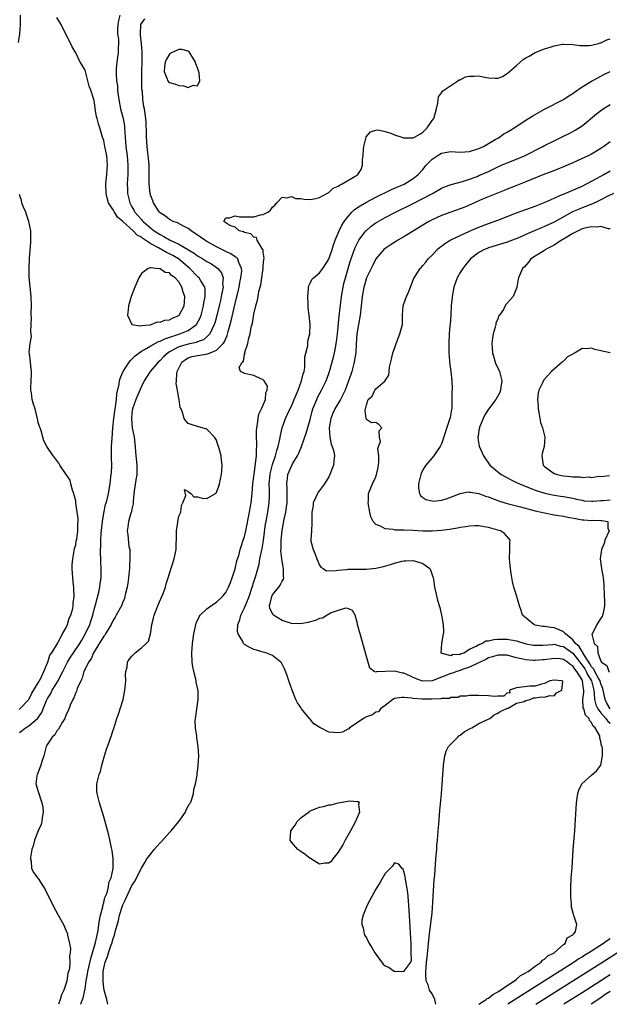
# Model space of a CAD drawing. Units: inches. Extents: x 2610000 to 2613000, y 1503000 to 1506000.
# Drawn here: x 2611805 to 2611931, y 1503000 to 1503210 of the extents above; entities that cross this region are included whole.
import ezdxf

# ---------------------------------------------------------------- set-up
doc = ezdxf.new("R2010")
doc.units = ezdxf.units.IN
doc.header["$MEASUREMENT"] = 0
doc.layers.add('LD26101503_2ft', color=247, linetype='Continuous')

msp = doc.modelspace()

# ---------------------------------------------------------------- linework, layer by layer
at = {"layer": 'LD26101503_2ft'}
for points, elevation in [([(2611804.84, 1503205.16), (2611805.07, 1503207), (2611805.22, 1503209), (2611805.22, 1503211)], 8304), ([(2611826.45, 1503211), (2611826.14, 1503209.86), (2611825.96, 1503209), (2611825.9, 1503207.9), (2611825.93, 1503207), (2611826.11, 1503205.89), (2611826.13, 1503205), (2611826.05, 1503204.05), (2611826.06, 1503203), (2611825.94, 1503202.06), (2611825.75, 1503201), (2611825.66, 1503199.66), (2611825.6, 1503199), (2611825.6, 1503198.4), (2611825.73, 1503197), (2611825.91, 1503195.91), (2611825.94, 1503195), (2611826.03, 1503193.97), (2611826.18, 1503193), (2611826.59, 1503191), (2611827.12, 1503189), (2611827.38, 1503187.38), (2611827.42, 1503187), (2611827.53, 1503185), (2611827.7, 1503183), (2611827.96, 1503181), (2611828.13, 1503179), (2611828.13, 1503177.87), (2611828.1, 1503177), (2611828.04, 1503176.04), (2611828.01, 1503175), (2611828.05, 1503173.95), (2611828.07, 1503173), (2611828.53, 1503171), (2611829, 1503170.12), (2611829.42, 1503169.42), (2611829.63, 1503169), (2611830.28, 1503168.28), (2611831, 1503167.4), (2611831.2, 1503167.2), (2611831.36, 1503167), (2611833, 1503165.57), (2611833.74, 1503165), (2611835, 1503164.19), (2611835.81, 1503163.81), (2611837, 1503163.07), (2611839, 1503162.14), (2611842.27, 1503160.27), (2611843, 1503159.68), (2611844.12, 1503159), (2611845, 1503158.44), (2611845.93, 1503157.93), (2611847, 1503157.21), (2611847.28, 1503157), (2611848.07, 1503156.07), (2611848.43, 1503155), (2611848.33, 1503153.67), (2611848.42, 1503153), (2611848.33, 1503152.33), (2611848.05, 1503151), (2611847.85, 1503150.15), (2611847.6, 1503149), (2611847.09, 1503146.91), (2611846.67, 1503145.33), (2611846.55, 1503145), (2611846.07, 1503144.07), (2611845.61, 1503143), (2611845, 1503142.36), (2611844.26, 1503141.74), (2611843, 1503141.3), (2611842.79, 1503141.21), (2611841, 1503140.83), (2611840.74, 1503140.74), (2611839, 1503140.23), (2611837.3, 1503139.3), (2611837, 1503139.16), (2611836.74, 1503139), (2611835.82, 1503138.18), (2611835, 1503137.35), (2611834.58, 1503137), (2611832.91, 1503135), (2611831.63, 1503133), (2611831, 1503131.82), (2611830.65, 1503131), (2611829.85, 1503129), (2611829.14, 1503127), (2611829, 1503126.14), (2611828.87, 1503125), (2611828.87, 1503124.87), (2611829.04, 1503123), (2611829.46, 1503121), (2611829.61, 1503119.61), (2611829.7, 1503119), (2611829.77, 1503117.77), (2611830.05, 1503115), (2611830.06, 1503113), (2611829.86, 1503111.86), (2611829.4, 1503109), (2611829.23, 1503107.23), (2611829.24, 1503106.76), (2611829, 1503105.65), (2611828.91, 1503105.09), (2611828.76, 1503104.76), (2611828.24, 1503103), (2611828.14, 1503101.86), (2611827.95, 1503101), (2611828.13, 1503100.13), (2611828.36, 1503097.64), (2611828.52, 1503097), (2611828.58, 1503096.58), (2611828.56, 1503095), (2611828.45, 1503093.55), (2611828.45, 1503093), (2611828.4, 1503092.4), (2611828.27, 1503091), (2611828.13, 1503089.87), (2611828, 1503089), (2611827.64, 1503087.64), (2611827.51, 1503087), (2611827.4, 1503086.6), (2611827, 1503085.64), (2611826.83, 1503085.17), (2611825.66, 1503083), (2611825.39, 1503082.61), (2611825, 1503081.94), (2611824.59, 1503081), (2611823.38, 1503079), (2611823.22, 1503078.78), (2611823, 1503078.52), (2611820.83, 1503075), (2611820.31, 1503073.69), (2611819.75, 1503073), (2611819, 1503071.5), (2611818.76, 1503071), (2611818.4, 1503069.6), (2611818.07, 1503069), (2611817.34, 1503067.34), (2611817.17, 1503066.83), (2611817, 1503066.49), (2611816.63, 1503065.37), (2611816.38, 1503065), (2611815.85, 1503063.85), (2611815.41, 1503062.59), (2611815, 1503061.82), (2611814.67, 1503061), (2611814.09, 1503060.09), (2611813.33, 1503058.67), (2611813, 1503058.31), (2611812.54, 1503057.46), (2611811.99, 1503057), (2611811, 1503055.47), (2611810.74, 1503055), (2611810.19, 1503053), (2611809.79, 1503051.79), (2611809.58, 1503051), (2611809, 1503049.51), (2611808.85, 1503049.15), (2611808.76, 1503049), (2611808.75, 1503048.75), (2611808.52, 1503047), (2611809, 1503045.41), (2611809.11, 1503045), (2611809.59, 1503043.59), (2611809.77, 1503043), (2611809.96, 1503042.04), (2611810.07, 1503041), (2611809.83, 1503039.83), (2611809.79, 1503039), (2611809.61, 1503038.39), (2611808.99, 1503036.99), (2611808.19, 1503035), (2611807.97, 1503034.03), (2611807.62, 1503033), (2611807.34, 1503031.34), (2611807.34, 1503031), (2611807.49, 1503030.51), (2611807.58, 1503029), (2611808.05, 1503028.05), (2611808.86, 1503027), (2611809, 1503026.84), (2611810.5, 1503024.5), (2611812.2, 1503021), (2611813.18, 1503019.18), (2611814.39, 1503017), (2611815, 1503015.66), (2611815.18, 1503015.18), (2611815.23, 1503015), (2611815.27, 1503014.73), (2611815.69, 1503013), (2611815.9, 1503011.9), (2611815.84, 1503011), (2611815.66, 1503010.34), (2611815.73, 1503009), (2611815.65, 1503007.65), (2611815.48, 1503007), (2611815.36, 1503006.64), (2611815.13, 1503005), (2611815, 1503004.54), (2611814.46, 1503003), (2611813.96, 1503002.04), (2611813.7, 1503001), (2611813.33, 1503000)], 8308), ([(2611805, 1503057.97), (2611805.59, 1503058.41), (2611806.32, 1503059), (2611807, 1503059.43), (2611808.86, 1503061), (2611808.93, 1503061.07), (2611809.76, 1503062.24), (2611810.09, 1503063), (2611810.78, 1503064.78), (2611811, 1503065.24), (2611811.67, 1503066.33), (2611812, 1503067), (2611813.27, 1503069), (2611813.51, 1503069.51), (2611814.28, 1503071), (2611815.27, 1503073), (2611815.92, 1503074.08), (2611816.52, 1503075), (2611817.87, 1503077), (2611818.29, 1503077.71), (2611819.05, 1503078.95), (2611820, 1503081), (2611820.25, 1503081.75), (2611820.63, 1503083), (2611821, 1503084.51), (2611821.2, 1503085.2), (2611821.92, 1503087.92), (2611822.13, 1503089), (2611822.2, 1503089.8), (2611822.42, 1503091), (2611822.47, 1503093), (2611822.37, 1503094.37), (2611822.38, 1503095), (2611822.26, 1503096.26), (2611822.29, 1503097), (2611822.36, 1503097.64), (2611822.34, 1503099), (2611822.45, 1503100.45), (2611822.74, 1503103), (2611823, 1503104.81), (2611823.39, 1503106.61), (2611823.51, 1503107), (2611823.69, 1503107.69), (2611823.98, 1503109), (2611824.34, 1503111), (2611824.53, 1503112.53), (2611824.6, 1503113), (2611824.64, 1503113.36), (2611824.68, 1503115), (2611824.61, 1503116.61), (2611824.65, 1503119), (2611824.8, 1503120.8), (2611824.94, 1503123), (2611825.12, 1503125), (2611825.39, 1503127), (2611825.49, 1503127.49), (2611825.69, 1503129), (2611825.76, 1503130.24), (2611826.26, 1503132.26), (2611826.35, 1503133), (2611826.49, 1503133.51), (2611827, 1503134.68), (2611827.08, 1503134.92), (2611827.12, 1503135), (2611828.39, 1503137), (2611828.66, 1503137.34), (2611829, 1503137.63), (2611829.69, 1503138.31), (2611830.55, 1503139), (2611831, 1503139.31), (2611831.68, 1503139.68), (2611833, 1503140.48), (2611834.63, 1503141.37), (2611835, 1503141.49), (2611836.01, 1503141.99), (2611839.21, 1503143), (2611841, 1503143.71), (2611842.74, 1503145), (2611842.86, 1503145.14), (2611843.54, 1503146.46), (2611843.73, 1503147), (2611844.28, 1503149), (2611844.36, 1503149.64), (2611844.62, 1503151), (2611844.6, 1503152.6), (2611844.51, 1503153), (2611843.67, 1503154.33), (2611843.3, 1503155), (2611843.15, 1503155.15), (2611843, 1503155.26), (2611841.31, 1503157), (2611838.96, 1503159), (2611837.72, 1503159.72), (2611837, 1503160.11), (2611836.35, 1503160.35), (2611835.29, 1503161), (2611835, 1503161.15), (2611834.63, 1503161.37), (2611833, 1503162.25), (2611831.34, 1503163.34), (2611831, 1503163.62), (2611830.1, 1503164.1), (2611829.26, 1503165), (2611827.07, 1503167), (2611827, 1503167.08), (2611825.94, 1503167.94), (2611825.28, 1503169), (2611825, 1503169.51), (2611824, 1503171), (2611823.75, 1503171.75), (2611823.47, 1503173), (2611823.44, 1503175), (2611823.64, 1503177), (2611823.72, 1503178.28), (2611823.79, 1503179), (2611823.62, 1503181), (2611823.23, 1503183), (2611823, 1503184.27), (2611822.74, 1503185), (2611822.16, 1503187), (2611821.84, 1503187.84), (2611821.57, 1503189), (2611821.42, 1503189.42), (2611821.17, 1503191), (2611821.13, 1503191.13), (2611821, 1503192.4), (2611820.86, 1503193), (2611820.25, 1503195), (2611819.87, 1503195.87), (2611819, 1503199.3), (2611818.35, 1503200.35), (2611817.99, 1503201), (2611817, 1503202.98), (2611816.25, 1503204.25), (2611814.92, 1503207), (2611814.25, 1503208.25), (2611813.9, 1503209), (2611813, 1503210.54)], 8306), ([(2611818.05, 1503000), (2611818.07, 1503000.07), (2611818.62, 1503001.38), (2611819, 1503003.3), (2611819.27, 1503005), (2611819.54, 1503006.46), (2611819.59, 1503007), (2611820.21, 1503009.79), (2611820.6, 1503011), (2611821.22, 1503013.22), (2611821.78, 1503015.78), (2611821.97, 1503017), (2611822.05, 1503017.95), (2611822.3, 1503019), (2611822.76, 1503020.76), (2611822.78, 1503021), (2611823, 1503021.7), (2611823.25, 1503022.75), (2611823.62, 1503023.62), (2611823.97, 1503025), (2611824.05, 1503025.95), (2611824.58, 1503027), (2611824.99, 1503028.99), (2611825.01, 1503031.01), (2611824.78, 1503032.78), (2611824.62, 1503033.38), (2611824.07, 1503036.07), (2611823, 1503039.97), (2611822.07, 1503043), (2611821.55, 1503045), (2611821.49, 1503045.49), (2611821.54, 1503047), (2611821.62, 1503047.62), (2611822.02, 1503049), (2611822.32, 1503049.68), (2611822.59, 1503051), (2611823, 1503052.51), (2611823.14, 1503053), (2611823.59, 1503054.41), (2611823.77, 1503055), (2611824.62, 1503057.38), (2611825, 1503058.53), (2611825.13, 1503058.87), (2611825.81, 1503061), (2611826.13, 1503061.87), (2611827.13, 1503065), (2611827.44, 1503066.56), (2611827.58, 1503067.58), (2611827.66, 1503069), (2611827.62, 1503070.38), (2611827.71, 1503071), (2611827.95, 1503071.95), (2611828.03, 1503073), (2611828.44, 1503073.56), (2611829, 1503074.28), (2611829.34, 1503074.66), (2611829.66, 1503075), (2611831, 1503076.04), (2611832.02, 1503077), (2611832.5, 1503077.5), (2611832.94, 1503079), (2611833, 1503079.36), (2611833.21, 1503081), (2611833.62, 1503082.38), (2611833.71, 1503083), (2611834.64, 1503085.36), (2611835.39, 1503087), (2611835.64, 1503087.64), (2611836.14, 1503089), (2611836.31, 1503089.69), (2611836.74, 1503091), (2611837, 1503091.93), (2611837.99, 1503095), (2611838.44, 1503097), (2611838.53, 1503100.53), (2611838.5, 1503101), (2611838.78, 1503102.78), (2611838.78, 1503103), (2611839, 1503104.14), (2611839.39, 1503105), (2611839.56, 1503106.44), (2611839.83, 1503107), (2611840.52, 1503108.52), (2611840.19, 1503109.81), (2611841, 1503109.4), (2611841.53, 1503109), (2611842.23, 1503108.23), (2611843, 1503108.23), (2611843.96, 1503107.97), (2611845, 1503107.89), (2611846.8, 1503109), (2611847, 1503109.18), (2611847.5, 1503110.5), (2611847.67, 1503111), (2611848.12, 1503113), (2611848.16, 1503113.84), (2611848.25, 1503115), (2611848.09, 1503116.09), (2611848, 1503117), (2611847.7, 1503118.3), (2611847.49, 1503119), (2611847.34, 1503119.34), (2611847, 1503120.34), (2611846.77, 1503120.77), (2611846.63, 1503121), (2611845, 1503122.72), (2611843.2, 1503123.2), (2611841.66, 1503123.66), (2611841, 1503123.9), (2611840.46, 1503124.46), (2611840.1, 1503125), (2611839.78, 1503126.22), (2611839.49, 1503127), (2611839.31, 1503127.31), (2611839.06, 1503129), (2611839, 1503129.23), (2611838.7, 1503131), (2611838.42, 1503132.42), (2611838.53, 1503133), (2611838.55, 1503134.55), (2611838.67, 1503135), (2611839, 1503135.72), (2611839.64, 1503137), (2611840.41, 1503137.59), (2611841, 1503137.9), (2611841.82, 1503138.18), (2611843, 1503138.43), (2611843.51, 1503138.49), (2611845.21, 1503138.79), (2611847, 1503139.54), (2611848.48, 1503141), (2611848.7, 1503141.3), (2611849, 1503142.05), (2611849.31, 1503142.69), (2611849.51, 1503143.51), (2611849.94, 1503145), (2611850.16, 1503145.84), (2611851, 1503149.47), (2611851.32, 1503150.68), (2611851.49, 1503151.49), (2611851.85, 1503153), (2611852.02, 1503153.98), (2611852.25, 1503155), (2611852.41, 1503156.41), (2611852.38, 1503157), (2611851.77, 1503158.23), (2611851.55, 1503159), (2611851.3, 1503159.3), (2611851, 1503159.46), (2611850.09, 1503160.09), (2611849, 1503160.61), (2611848.75, 1503160.75), (2611847, 1503161.6), (2611845, 1503162.7), (2611844.51, 1503163), (2611843.63, 1503163.63), (2611843, 1503164.1), (2611841.62, 1503165), (2611841, 1503165.53), (2611840.01, 1503165.99), (2611838.69, 1503166.69), (2611837.76, 1503167), (2611837.29, 1503167.29), (2611837, 1503167.4), (2611836.16, 1503168.16), (2611835, 1503168.86), (2611834.86, 1503169), (2611834.54, 1503169.46), (2611833.56, 1503171), (2611833.43, 1503171.43), (2611833, 1503172.47), (2611832.85, 1503173), (2611832.69, 1503175), (2611832.68, 1503177), (2611832.64, 1503179), (2611832.52, 1503180.52), (2611832.38, 1503181.62), (2611832.25, 1503183), (2611832.18, 1503184.18), (2611832.1, 1503185), (2611832.07, 1503185.93), (2611832.03, 1503188.03), (2611831.96, 1503189), (2611831.67, 1503191), (2611831.52, 1503191.52), (2611831.34, 1503193), (2611831.23, 1503194.77), (2611831.14, 1503195.14), (2611831.11, 1503197), (2611831.11, 1503199), (2611831.16, 1503201), (2611831.17, 1503202.83), (2611831.21, 1503203.21), (2611831.07, 1503205), (2611830.85, 1503206.85), (2611830.81, 1503207), (2611830.92, 1503208.92), (2611830.91, 1503209), (2611831, 1503209.21), (2611831.75, 1503210.25)], 8310), ([(2611823.89, 1503000), (2611823.64, 1503001), (2611823.09, 1503003), (2611823, 1503003.55), (2611822.85, 1503004.85), (2611822.86, 1503006.86), (2611822.88, 1503007), (2611823, 1503007.74), (2611823.29, 1503009), (2611823.81, 1503010.19), (2611823.99, 1503011), (2611824.49, 1503012.49), (2611824.69, 1503013), (2611825, 1503014.05), (2611825.28, 1503014.72), (2611825.44, 1503015.44), (2611826.1, 1503017.9), (2611826.35, 1503019), (2611826.96, 1503021), (2611827, 1503021.1), (2611827.65, 1503022.35), (2611827.89, 1503023), (2611829, 1503025.33), (2611829.65, 1503026.35), (2611829.95, 1503027), (2611831, 1503029.07), (2611831.76, 1503030.24), (2611832.2, 1503031), (2611833, 1503032.12), (2611833.74, 1503033), (2611834.3, 1503033.7), (2611835, 1503034.46), (2611835.28, 1503034.72), (2611837, 1503036.67), (2611837.35, 1503037), (2611838.99, 1503038.99), (2611840.42, 1503041), (2611840.54, 1503041.46), (2611841, 1503042.24), (2611841.25, 1503042.75), (2611841.45, 1503043), (2611841.74, 1503043.74), (2611842.09, 1503045), (2611842.16, 1503045.84), (2611842.53, 1503047), (2611842.88, 1503048.88), (2611842.89, 1503049.11), (2611843.1, 1503050.9), (2611843.12, 1503051), (2611843.24, 1503053), (2611843.14, 1503055), (2611842.83, 1503056.83), (2611842.82, 1503057.18), (2611842.53, 1503059), (2611842.46, 1503060.46), (2611842.54, 1503061), (2611842.65, 1503061.35), (2611842.81, 1503063), (2611843.13, 1503065), (2611843.13, 1503066.87), (2611842.7, 1503068.7), (2611842.69, 1503069), (2611842.62, 1503069.38), (2611842.17, 1503071), (2611841.97, 1503071.97), (2611841.83, 1503073), (2611841.75, 1503075), (2611841.88, 1503077), (2611842.16, 1503079), (2611842.69, 1503081.31), (2611843.32, 1503082.68), (2611843.54, 1503083), (2611845, 1503084.39), (2611845.83, 1503085), (2611847, 1503085.76), (2611848.28, 1503087), (2611849, 1503087.88), (2611849.58, 1503089), (2611849.98, 1503089.98), (2611850.36, 1503091), (2611851, 1503092.9), (2611851.39, 1503094.61), (2611851.76, 1503095.76), (2611852.1, 1503097), (2611852.31, 1503097.69), (2611852.75, 1503099), (2611853, 1503099.82), (2611853.26, 1503101), (2611854.06, 1503105), (2611854.18, 1503105.82), (2611854.4, 1503107), (2611854.62, 1503109), (2611854.79, 1503111), (2611855.25, 1503114.75), (2611855.38, 1503115.38), (2611855.54, 1503117), (2611855.54, 1503118.46), (2611855.6, 1503119), (2611855.63, 1503119.63), (2611855.57, 1503121), (2611855.57, 1503122.43), (2611855.62, 1503123), (2611855.79, 1503123.79), (2611855.92, 1503125), (2611856.08, 1503125.92), (2611856.62, 1503127), (2611857.46, 1503129), (2611857.53, 1503130.47), (2611857.84, 1503131), (2611857.89, 1503131.89), (2611857.19, 1503133), (2611857, 1503133.23), (2611856.61, 1503133.39), (2611855, 1503134.15), (2611854.29, 1503134.29), (2611853, 1503134.6), (2611852.12, 1503135), (2611851.85, 1503135.85), (2611852.5, 1503137), (2611852.79, 1503137.21), (2611853, 1503138.69), (2611853.11, 1503138.89), (2611853.08, 1503139), (2611853.09, 1503139.09), (2611853.71, 1503141), (2611853.82, 1503141.82), (2611854.19, 1503143), (2611854.44, 1503144.44), (2611854.72, 1503145.28), (2611855, 1503147.2), (2611855.44, 1503149), (2611855.8, 1503150.2), (2611855.88, 1503151), (2611856.05, 1503152.05), (2611856.32, 1503153), (2611856.48, 1503153.52), (2611856.96, 1503157), (2611857, 1503157.52), (2611857.14, 1503158.86), (2611857.2, 1503159.2), (2611857, 1503160.48), (2611856.96, 1503160.96), (2611856.67, 1503161.33), (2611855.69, 1503163), (2611855.56, 1503163.56), (2611855, 1503163.67), (2611854.38, 1503164.38), (2611853, 1503164.64), (2611852.79, 1503164.79), (2611851.84, 1503165), (2611851, 1503165.77), (2611849.84, 1503166.16), (2611849, 1503166.74), (2611848.59, 1503167), (2611849, 1503167.8), (2611849.8, 1503167.8), (2611851, 1503168.19), (2611851.96, 1503167.96), (2611853, 1503167.98), (2611853.97, 1503167.97), (2611855, 1503168.01), (2611856.39, 1503168.39), (2611857, 1503168.47), (2611857.99, 1503169), (2611858.56, 1503169.44), (2611859, 1503170.03), (2611859.49, 1503170.51), (2611859.86, 1503171), (2611861, 1503172.22), (2611862.01, 1503172.01), (2611863, 1503172.3), (2611863.9, 1503171.9), (2611865, 1503171.88), (2611865.73, 1503171.73), (2611867, 1503171.71), (2611867.84, 1503171.84), (2611869, 1503172.14), (2611870.58, 1503173), (2611871, 1503173.21), (2611871.92, 1503174.08), (2611873, 1503174.55), (2611873.24, 1503174.76), (2611873.8, 1503175), (2611876.71, 1503176.71), (2611877.15, 1503177), (2611877.9, 1503178.1), (2611878.15, 1503179), (2611878.14, 1503180.14), (2611878.29, 1503181), (2611878.41, 1503182.41), (2611878.43, 1503183), (2611878.97, 1503184.97), (2611878.97, 1503185.03), (2611879.85, 1503186.15), (2611881, 1503186.51), (2611881.46, 1503186.54), (2611883, 1503186.21), (2611884.18, 1503185.82), (2611885, 1503185.49), (2611886.56, 1503185), (2611886.87, 1503184.87), (2611887, 1503184.84), (2611888.85, 1503184.85), (2611889, 1503184.86), (2611889.25, 1503185), (2611890.36, 1503185.64), (2611891, 1503186.07), (2611891.94, 1503187), (2611893, 1503188.54), (2611893.35, 1503189), (2611893.94, 1503191), (2611894.26, 1503192.26), (2611894.3, 1503193), (2611894.38, 1503193.62), (2611895, 1503194.41), (2611895.22, 1503194.78), (2611895.5, 1503195), (2611898.51, 1503197), (2611898.78, 1503197.22), (2611899, 1503197.25), (2611900.11, 1503197.89), (2611901, 1503198), (2611901.98, 1503197.98), (2611903, 1503198.06), (2611904.21, 1503197.79), (2611905, 1503197.68), (2611906.44, 1503197.56), (2611907, 1503197.6), (2611908.05, 1503197.96), (2611909, 1503198.56), (2611909.48, 1503199), (2611911, 1503200.3), (2611911.77, 1503201), (2611912.45, 1503201.55), (2611913, 1503201.91), (2611913.71, 1503202.29), (2611915, 1503203.02), (2611917, 1503203.81), (2611918.2, 1503204.2), (2611919, 1503204.44), (2611920.81, 1503204.81), (2611921, 1503204.84), (2611923, 1503204.77), (2611924.54, 1503204.54), (2611925, 1503204.51), (2611926.53, 1503204.53), (2611927, 1503204.61), (2611928.51, 1503205), (2611928.88, 1503205.12), (2611929, 1503205.13), (2611930.25, 1503205.75), (2611931, 1503205.96)], 8312), ([(2611893.82, 1503000), (2611893.56, 1503001), (2611893, 1503002.27), (2611892.48, 1503003), (2611892.14, 1503004.14), (2611891.77, 1503005), (2611891.67, 1503006.33), (2611891.7, 1503007), (2611891.77, 1503007.77), (2611891.83, 1503009), (2611891.92, 1503010.08), (2611892.17, 1503012.17), (2611892.3, 1503013.7), (2611892.47, 1503015), (2611892.66, 1503016.66), (2611892.71, 1503017.29), (2611893, 1503019.42), (2611893.23, 1503023), (2611893.48, 1503026.52), (2611893.57, 1503027.57), (2611893.81, 1503031), (2611893.98, 1503033), (2611894.04, 1503033.96), (2611894.13, 1503035), (2611894.28, 1503037), (2611894.43, 1503038.43), (2611894.66, 1503041.34), (2611895, 1503044.88), (2611895.46, 1503051), (2611895.69, 1503053), (2611896.01, 1503053.99), (2611896.5, 1503055), (2611897, 1503055.52), (2611898.51, 1503057), (2611898.74, 1503057.26), (2611899, 1503057.41), (2611899.86, 1503058.14), (2611901, 1503058.74), (2611901.15, 1503058.85), (2611901.46, 1503059), (2611903, 1503059.89), (2611904.68, 1503060.68), (2611905.3, 1503061), (2611906.24, 1503061.76), (2611907, 1503062.09), (2611907.54, 1503062.46), (2611908.82, 1503063), (2611909, 1503063.19), (2611909.21, 1503063.21), (2611911, 1503064.22), (2611912.61, 1503064.61), (2611913, 1503064.79), (2611913.92, 1503065), (2611914.6, 1503065.4), (2611915, 1503065.4), (2611916.39, 1503065.61), (2611917, 1503065.53), (2611918.13, 1503065.87), (2611919, 1503065.82), (2611919.55, 1503066.45), (2611920.69, 1503067), (2611920.89, 1503068.89), (2611920.69, 1503069), (2611919, 1503069.14), (2611918.09, 1503069), (2611917, 1503068.41), (2611916.32, 1503068.32), (2611915, 1503067.89), (2611913.88, 1503067.88), (2611911, 1503067.54), (2611909.53, 1503067), (2611909.59, 1503066.41), (2611909, 1503066.46), (2611908.27, 1503065.73), (2611907, 1503065.77), (2611906.34, 1503065.66), (2611905, 1503065.78), (2611903, 1503065.88), (2611902.11, 1503065.89), (2611901, 1503065.87), (2611900.26, 1503065.74), (2611899, 1503065.71), (2611898.54, 1503065.46), (2611897, 1503065.44), (2611896.74, 1503065.26), (2611895, 1503065.22), (2611894.85, 1503065.15), (2611892.9, 1503065.1), (2611891, 1503065.11), (2611890.87, 1503065.13), (2611889, 1503065.24), (2611888.67, 1503065.33), (2611887, 1503065.48), (2611886.57, 1503065.43), (2611885, 1503065.21), (2611884.66, 1503065), (2611883, 1503063.73), (2611881.99, 1503063), (2611881.58, 1503062.42), (2611881, 1503062.29), (2611880.28, 1503061.72), (2611879, 1503061.3), (2611878.35, 1503061), (2611877, 1503060.06), (2611875.38, 1503059), (2611875.22, 1503058.78), (2611875, 1503058.71), (2611873.93, 1503058.07), (2611873, 1503057.91), (2611871, 1503058.05), (2611869.03, 1503059.03), (2611867.82, 1503059.82), (2611867, 1503060.86), (2611866.91, 1503060.91), (2611866.84, 1503061), (2611865.19, 1503063), (2611865, 1503063.34), (2611864.32, 1503064.32), (2611863.98, 1503065), (2611863.13, 1503067), (2611862.46, 1503069), (2611862.11, 1503070.11), (2611861.55, 1503071.55), (2611860.86, 1503072.86), (2611860.74, 1503073), (2611859, 1503074.39), (2611857.54, 1503075), (2611857, 1503075.14), (2611855.57, 1503075.57), (2611855, 1503075.7), (2611854.15, 1503076.15), (2611853, 1503076.79), (2611852.89, 1503076.89), (2611852.8, 1503077), (2611852.61, 1503077.39), (2611851.63, 1503079), (2611851.52, 1503079.52), (2611851.58, 1503081), (2611852.01, 1503081.99), (2611852.23, 1503083), (2611853, 1503084.6), (2611853.97, 1503087), (2611854.65, 1503089), (2611855, 1503090.13), (2611855.3, 1503091), (2611855.39, 1503091.39), (2611856.11, 1503093.89), (2611856.29, 1503095), (2611856.6, 1503096.6), (2611856.74, 1503097.26), (2611857.03, 1503098.97), (2611857.51, 1503102.49), (2611857.59, 1503103), (2611857.96, 1503105), (2611858.29, 1503107), (2611858.31, 1503108.31), (2611858.36, 1503109), (2611858.36, 1503109.64), (2611858.28, 1503111), (2611858.44, 1503113), (2611858.53, 1503113.47), (2611859, 1503115.19), (2611859.62, 1503117), (2611859.87, 1503118.13), (2611860.18, 1503119), (2611860.54, 1503120.54), (2611860.65, 1503121.35), (2611861.03, 1503122.97), (2611861.75, 1503125), (2611862.41, 1503126.41), (2611863, 1503127.6), (2611863.61, 1503129), (2611864.45, 1503131), (2611865.19, 1503133), (2611865.51, 1503134.49), (2611865.69, 1503135), (2611865.85, 1503135.85), (2611865.9, 1503137), (2611865.88, 1503138.12), (2611866.47, 1503140.46), (2611866.54, 1503141.46), (2611866.92, 1503143), (2611867, 1503145), (2611866.81, 1503147), (2611866.59, 1503148.59), (2611866.58, 1503149.42), (2611866.47, 1503151), (2611866.64, 1503152.64), (2611866.65, 1503153), (2611866.71, 1503153.29), (2611867, 1503153.81), (2611867.38, 1503154.62), (2611867.71, 1503155), (2611869, 1503156.06), (2611869.72, 1503157), (2611871, 1503158.95), (2611871.7, 1503161), (2611871.99, 1503162.01), (2611872.36, 1503163), (2611873.19, 1503165), (2611873.77, 1503166.23), (2611874.27, 1503167), (2611875, 1503167.99), (2611875.91, 1503169), (2611876.46, 1503169.54), (2611877.63, 1503170.37), (2611879, 1503171.15), (2611881, 1503172.17), (2611884.23, 1503173.77), (2611885, 1503174.09), (2611887.03, 1503174.97), (2611889, 1503176.14), (2611890.02, 1503177), (2611891, 1503178.11), (2611891.76, 1503179), (2611893, 1503180.26), (2611894.11, 1503181), (2611895, 1503181.54), (2611897, 1503181.91), (2611899, 1503181.8), (2611901, 1503181.92), (2611903, 1503182.54), (2611903.97, 1503183), (2611905, 1503183.63), (2611906.47, 1503184.47), (2611907, 1503184.79), (2611907.39, 1503185), (2611908.33, 1503185.67), (2611909, 1503186.03), (2611909.57, 1503186.43), (2611910.52, 1503187), (2611913, 1503188.62), (2611914.48, 1503189.52), (2611917, 1503190.93), (2611921, 1503193.03), (2611922.17, 1503193.83), (2611923, 1503194.32), (2611923.38, 1503194.62), (2611925, 1503195.73), (2611927, 1503196.96), (2611928.34, 1503197.66), (2611929, 1503197.99), (2611929.66, 1503198.34), (2611930.97, 1503199)], 8314), ([(2611902.94, 1503000), (2611903, 1503000.04), (2611904.53, 1503001), (2611904.78, 1503001.22), (2611905, 1503001.33), (2611905.94, 1503002.06), (2611907, 1503002.64), (2611907.21, 1503002.79), (2611907.58, 1503003), (2611909, 1503004.02), (2611910.57, 1503005), (2611911, 1503005.33), (2611911.88, 1503006.12), (2611913, 1503006.69), (2611913.17, 1503006.83), (2611913.49, 1503007), (2611915, 1503008.17), (2611916.29, 1503009), (2611916.57, 1503009.43), (2611917, 1503009.63), (2611917.65, 1503010.35), (2611919.01, 1503011), (2611921, 1503012.77), (2611921.35, 1503013), (2611921.82, 1503014.18), (2611923, 1503014.82), (2611923.07, 1503014.93), (2611923.22, 1503015), (2611923.56, 1503015.56), (2611923.89, 1503017), (2611923.27, 1503018.73), (2611923.2, 1503019), (2611923.15, 1503019.15), (2611922.75, 1503020.75), (2611922.72, 1503021), (2611922.71, 1503021.29), (2611922.58, 1503023), (2611922.6, 1503024.6), (2611922.69, 1503027), (2611922.86, 1503029.14), (2611923.11, 1503033), (2611923.41, 1503037), (2611923.83, 1503043), (2611923.97, 1503043.98), (2611924.1, 1503045), (2611924.32, 1503045.68), (2611924.96, 1503047), (2611927, 1503048.9), (2611928.15, 1503049.85), (2611928.99, 1503051), (2611929.36, 1503053), (2611929.36, 1503054.64), (2611929.25, 1503055), (2611929.13, 1503055.13), (2611929, 1503056.06), (2611928.76, 1503056.76), (2611928.79, 1503057), (2611928.74, 1503057.26), (2611927.78, 1503059), (2611927.33, 1503059.33), (2611927, 1503060.15), (2611926.54, 1503060.54), (2611926.48, 1503061), (2611925.71, 1503061.71), (2611925.35, 1503063), (2611925.25, 1503063.25), (2611925.13, 1503065), (2611925.39, 1503066.61), (2611925.38, 1503067), (2611925.29, 1503067.29), (2611925.11, 1503069), (2611925, 1503069.2), (2611923.86, 1503071), (2611923.47, 1503071.47), (2611923, 1503072.18), (2611922.47, 1503072.47), (2611921.88, 1503073), (2611921, 1503073.59), (2611920.31, 1503073.69), (2611919, 1503073.79), (2611917, 1503073.51), (2611916.52, 1503073.48), (2611915, 1503073.33), (2611914.63, 1503073.37), (2611913, 1503073.46), (2611912.36, 1503073.64), (2611911, 1503073.94), (2611909.71, 1503074.29), (2611909, 1503074.46), (2611907, 1503074.5), (2611905.87, 1503074.13), (2611905, 1503073.88), (2611904.44, 1503073.56), (2611903.28, 1503073), (2611903, 1503072.84), (2611902.77, 1503072.77), (2611901, 1503071.9), (2611899.39, 1503071.39), (2611899, 1503071.24), (2611898.25, 1503071), (2611897.35, 1503070.65), (2611897, 1503070.56), (2611895, 1503069.77), (2611893, 1503069.04), (2611890.96, 1503068.96), (2611889.48, 1503069.48), (2611887.62, 1503070.38), (2611887, 1503070.65), (2611886.67, 1503070.67), (2611885.26, 1503071), (2611885, 1503071.09), (2611881.07, 1503070.93), (2611881, 1503070.85), (2611880.66, 1503071), (2611879.74, 1503071.74), (2611879, 1503074.17), (2611877.65, 1503079), (2611877.49, 1503079.49), (2611877.1, 1503081), (2611877, 1503081.49), (2611876.6, 1503083), (2611876.02, 1503084.02), (2611875, 1503084.43), (2611874.53, 1503084.53), (2611873, 1503084.02), (2611871.49, 1503083.49), (2611870.6, 1503083), (2611869.63, 1503082.37), (2611869, 1503082.3), (2611868.14, 1503081.86), (2611866.54, 1503081.46), (2611865, 1503081.15), (2611863, 1503081.26), (2611861, 1503081.91), (2611859.2, 1503083), (2611859.11, 1503083.11), (2611858.42, 1503084.42), (2611858.36, 1503085), (2611858.5, 1503085.5), (2611858.82, 1503087), (2611859, 1503087.34), (2611860.32, 1503089), (2611860.58, 1503089.42), (2611861, 1503090.26), (2611861.3, 1503090.7), (2611861.38, 1503091), (2611861.34, 1503091.34), (2611861.35, 1503093), (2611861.27, 1503093.27), (2611860.94, 1503095), (2611860.75, 1503096.75), (2611860.79, 1503097.21), (2611860.83, 1503099), (2611861.05, 1503101.05), (2611861.48, 1503103.48), (2611861.79, 1503105), (2611861.96, 1503106.04), (2611862.08, 1503107), (2611862.11, 1503108.11), (2611862.09, 1503110.09), (2611862, 1503111), (2611862.18, 1503112.18), (2611862.26, 1503113), (2611863, 1503114.8), (2611863.26, 1503115.27), (2611864.31, 1503117), (2611864.54, 1503117.46), (2611865, 1503118.61), (2611865.13, 1503118.87), (2611865.24, 1503119.24), (2611866.18, 1503121.82), (2611867, 1503124.79), (2611867.46, 1503126.54), (2611867.6, 1503127), (2611868.03, 1503128.03), (2611868.39, 1503129), (2611868.58, 1503129.42), (2611869.43, 1503131), (2611870.43, 1503133), (2611871, 1503134.56), (2611871.15, 1503135), (2611871.97, 1503138.03), (2611872.19, 1503139), (2611872.46, 1503140.46), (2611872.58, 1503141), (2611872.64, 1503141.36), (2611872.84, 1503143), (2611873.21, 1503146.79), (2611873.67, 1503151), (2611874.01, 1503153), (2611874.21, 1503153.79), (2611874.53, 1503155), (2611875.54, 1503158.46), (2611876.58, 1503161.42), (2611877.24, 1503162.76), (2611877.4, 1503163), (2611878.9, 1503165), (2611879, 1503165.1), (2611880.02, 1503165.98), (2611881, 1503166.69), (2611881.5, 1503167), (2611883, 1503167.87), (2611885.19, 1503169), (2611889, 1503170.84), (2611891, 1503171.87), (2611893.06, 1503173), (2611895, 1503174.12), (2611895.62, 1503174.38), (2611897.1, 1503174.9), (2611899.52, 1503175.52), (2611901, 1503176.02), (2611902.62, 1503176.62), (2611903, 1503176.78), (2611905, 1503177.67), (2611907, 1503178.64), (2611907.82, 1503179), (2611909, 1503179.51), (2611911, 1503180.28), (2611912.7, 1503181), (2611916.63, 1503183), (2611917, 1503183.21), (2611919, 1503184.24), (2611921, 1503185.22), (2611922.21, 1503185.79), (2611923, 1503186.21), (2611923.53, 1503186.47), (2611925, 1503187.38), (2611928.06, 1503189.94), (2611929, 1503190.68), (2611929.46, 1503191), (2611931, 1503191.93)], 8316), ([(2611931, 1503183.99), (2611929.65, 1503183), (2611929, 1503182.57), (2611927, 1503181.33), (2611926.32, 1503181), (2611923.91, 1503179.91), (2611923, 1503179.54), (2611921, 1503178.66), (2611918.39, 1503177.61), (2611917, 1503177.09), (2611913, 1503175.47), (2611910.49, 1503174.49), (2611909, 1503173.88), (2611908.39, 1503173.61), (2611903.75, 1503171.75), (2611903, 1503171.43), (2611899.95, 1503170.05), (2611899, 1503169.67), (2611897, 1503168.98), (2611895, 1503168.26), (2611893, 1503167.36), (2611892.32, 1503167), (2611891, 1503166.23), (2611887, 1503163.7), (2611885.7, 1503163), (2611885.26, 1503162.74), (2611884.03, 1503161.97), (2611883, 1503161.26), (2611882.71, 1503161), (2611881, 1503159.02), (2611880.35, 1503157.65), (2611879.98, 1503157), (2611879, 1503155.01), (2611878.58, 1503153.42), (2611878.44, 1503153), (2611878.09, 1503151), (2611877.91, 1503149), (2611877.69, 1503147), (2611877.31, 1503145), (2611876.97, 1503143), (2611876.81, 1503140.81), (2611876.71, 1503139), (2611876.49, 1503137.51), (2611876.39, 1503137), (2611875.86, 1503135), (2611875.64, 1503134.36), (2611875.21, 1503133), (2611874.45, 1503131), (2611874, 1503130), (2611873.45, 1503129), (2611872.27, 1503127), (2611871.86, 1503126.14), (2611871.4, 1503125), (2611871.07, 1503123), (2611871.22, 1503121), (2611871.49, 1503119.49), (2611871.73, 1503119), (2611872.07, 1503117.93), (2611872.18, 1503117), (2611872.04, 1503116.04), (2611871.98, 1503115), (2611871.69, 1503114.32), (2611871.23, 1503113), (2611871, 1503112.51), (2611870.05, 1503111), (2611869, 1503109.58), (2611868.74, 1503109.26), (2611868.56, 1503109), (2611868.22, 1503108.22), (2611867.66, 1503107), (2611867.61, 1503106.39), (2611867.35, 1503105), (2611867.35, 1503103.35), (2611867.39, 1503103), (2611867.35, 1503102.65), (2611867.26, 1503101), (2611867.18, 1503099.18), (2611867.15, 1503099), (2611867.17, 1503098.83), (2611867.63, 1503097), (2611868.04, 1503096.04), (2611868.41, 1503095), (2611869, 1503093.67), (2611869.27, 1503093.27), (2611869.8, 1503093), (2611870.5, 1503092.5), (2611872.52, 1503092.52), (2611873, 1503092.65), (2611874.77, 1503092.77), (2611875, 1503092.81), (2611879, 1503092.82), (2611880.99, 1503093.01), (2611882.61, 1503093.39), (2611884.15, 1503093.85), (2611885, 1503094.13), (2611886.53, 1503094.53), (2611887, 1503094.63), (2611887.39, 1503094.61), (2611889, 1503094.71), (2611889.49, 1503094.51), (2611891, 1503094.07), (2611892.53, 1503093), (2611892.68, 1503092.68), (2611893.19, 1503091.19), (2611893.23, 1503091), (2611893.29, 1503090.71), (2611893.54, 1503089), (2611893.77, 1503087.77), (2611894.18, 1503086.18), (2611894.62, 1503084.62), (2611895.04, 1503083), (2611895.39, 1503081), (2611895.41, 1503079.41), (2611895.39, 1503079), (2611894.98, 1503076.98), (2611894.85, 1503075), (2611895, 1503074.9), (2611895.07, 1503074.93), (2611897, 1503074.43), (2611897.38, 1503074.62), (2611899, 1503074.7), (2611899.19, 1503074.81), (2611899.74, 1503075), (2611901, 1503075.76), (2611902.39, 1503076.39), (2611903, 1503076.78), (2611903.58, 1503077), (2611904.48, 1503077.52), (2611905, 1503077.55), (2611906.15, 1503077.85), (2611907, 1503077.9), (2611908.1, 1503077.9), (2611909, 1503077.88), (2611909.76, 1503077.76), (2611911, 1503077.51), (2611913, 1503076.93), (2611914.63, 1503076.63), (2611915, 1503076.59), (2611916.62, 1503076.62), (2611918.77, 1503076.77), (2611919, 1503076.8), (2611920.42, 1503076.42), (2611921, 1503076.34), (2611923, 1503074.89), (2611924.49, 1503073), (2611924.69, 1503072.69), (2611925, 1503072.33), (2611925.54, 1503071.54), (2611925.84, 1503071), (2611926.22, 1503070.22), (2611927, 1503069), (2611927.51, 1503067), (2611927.6, 1503066.4), (2611927.61, 1503065), (2611927.89, 1503063.89), (2611928.37, 1503063), (2611929, 1503062.21), (2611930.08, 1503061), (2611930.44, 1503060.44), (2611931, 1503060.01)], 8318), ([(2611931, 1503063.05), (2611930.25, 1503064.25), (2611929.88, 1503065), (2611929.61, 1503066.39), (2611929.46, 1503067), (2611929.38, 1503067.38), (2611929, 1503068.35), (2611928.82, 1503069), (2611928.54, 1503069.46), (2611927.7, 1503071), (2611927.5, 1503071.5), (2611927, 1503072.01), (2611926.65, 1503072.65), (2611926.4, 1503073), (2611925.35, 1503074.65), (2611925.17, 1503075), (2611925.13, 1503075.13), (2611925, 1503075.25), (2611924.35, 1503076.35), (2611923.62, 1503077), (2611923, 1503077.77), (2611921.43, 1503079), (2611921.27, 1503079.27), (2611921, 1503079.43), (2611919.94, 1503079.94), (2611919, 1503080.33), (2611918.35, 1503080.35), (2611917, 1503080.59), (2611916.61, 1503080.61), (2611915, 1503080.91), (2611914.72, 1503081), (2611912.27, 1503083), (2611912, 1503084), (2611911.63, 1503085), (2611911.04, 1503087), (2611910.55, 1503088.55), (2611910.43, 1503089), (2611910.17, 1503090.17), (2611909.87, 1503091.87), (2611909.71, 1503093), (2611909.63, 1503093.63), (2611909.52, 1503095), (2611909.59, 1503097), (2611909.58, 1503098.42), (2611909.63, 1503099), (2611909.39, 1503099.39), (2611908.43, 1503100.43), (2611907.59, 1503101), (2611907, 1503101.18), (2611905, 1503101.73), (2611904.14, 1503101.86), (2611903, 1503102.07), (2611902.1, 1503102.1), (2611901, 1503102.02), (2611900.17, 1503101.83), (2611899, 1503101.71), (2611898.43, 1503101.57), (2611896.69, 1503101.31), (2611895, 1503101.07), (2611893, 1503100.92), (2611891, 1503100.94), (2611888.94, 1503101.06), (2611887, 1503101.15), (2611885.17, 1503101.17), (2611885, 1503101.2), (2611884.72, 1503101.28), (2611883, 1503101.4), (2611882.01, 1503101.99), (2611881, 1503102.37), (2611880.42, 1503103), (2611879.96, 1503103.96), (2611879.74, 1503105), (2611879.39, 1503107), (2611879.42, 1503107.42), (2611879.46, 1503109), (2611880.26, 1503111), (2611881, 1503112.51), (2611881.16, 1503113), (2611881.48, 1503114.52), (2611881.66, 1503115.66), (2611881.66, 1503117), (2611881.45, 1503118.55), (2611881.61, 1503119), (2611882.03, 1503120.03), (2611881.82, 1503121), (2611881.69, 1503122.31), (2611882.32, 1503123), (2611881.67, 1503123.67), (2611881, 1503124.09), (2611880.07, 1503124.07), (2611879, 1503124.76), (2611878.93, 1503124.93), (2611878.95, 1503125), (2611878.7, 1503126.7), (2611878.82, 1503127), (2611879, 1503127.9), (2611879.4, 1503129), (2611880.23, 1503129.77), (2611880.78, 1503131), (2611881, 1503131.29), (2611882.98, 1503133.02), (2611883, 1503133.07), (2611883.76, 1503134.24), (2611883.92, 1503135.92), (2611884.36, 1503137.64), (2611884.65, 1503139), (2611885, 1503139.93), (2611885.37, 1503141), (2611886.14, 1503143), (2611886.66, 1503145), (2611886.71, 1503147), (2611886.8, 1503149), (2611887.37, 1503150.63), (2611887.94, 1503151.94), (2611888.43, 1503153), (2611889.1, 1503154.9), (2611889.15, 1503155), (2611890.43, 1503157), (2611890.72, 1503157.28), (2611891, 1503157.59), (2611891.65, 1503158.35), (2611892.14, 1503159), (2611893, 1503159.83), (2611894.06, 1503161), (2611894.58, 1503161.42), (2611895, 1503161.72), (2611895.71, 1503162.29), (2611897, 1503163.06), (2611899, 1503164.03), (2611901, 1503164.93), (2611903, 1503165.78), (2611905, 1503166.54), (2611907, 1503167.27), (2611911, 1503168.87), (2611915, 1503170.26), (2611917.1, 1503171.1), (2611919, 1503171.98), (2611920.73, 1503172.73), (2611921, 1503172.86), (2611922.5, 1503173.5), (2611923, 1503173.68), (2611925, 1503174.53), (2611925.96, 1503175), (2611928.23, 1503176.23), (2611929.62, 1503177), (2611931, 1503177.82)], 8320), ([(2611805, 1503062.9), (2611805.12, 1503063), (2611807, 1503065.04), (2611807.65, 1503066.35), (2611809, 1503068.55), (2611809.59, 1503069.59), (2611810.24, 1503071), (2611811, 1503072.83), (2611811.07, 1503073), (2611811.52, 1503074.48), (2611811.88, 1503075), (2611813.09, 1503077), (2611813.26, 1503077.26), (2611814.18, 1503079), (2611815, 1503080.4), (2611815.29, 1503081), (2611815.62, 1503082.38), (2611816, 1503083), (2611816.41, 1503084.41), (2611816.47, 1503085), (2611816.46, 1503085.54), (2611816.67, 1503087), (2611816.62, 1503088.62), (2611816.59, 1503089), (2611816.55, 1503089.45), (2611816.36, 1503091), (2611816.26, 1503093), (2611816.28, 1503093.72), (2611816.39, 1503095), (2611816.71, 1503096.71), (2611816.76, 1503097.24), (2611817, 1503097.99), (2611817.13, 1503098.87), (2611817.22, 1503099.22), (2611817.47, 1503101), (2611817.49, 1503102.51), (2611817.56, 1503103), (2611817.54, 1503103.54), (2611817.06, 1503106.94), (2611817, 1503107.44), (2611816.7, 1503108.7), (2611816.59, 1503109), (2611816.31, 1503109.69), (2611815.95, 1503111), (2611815.81, 1503111.81), (2611815, 1503113.03), (2611813.63, 1503115), (2611813.41, 1503115.41), (2611812.58, 1503116.58), (2611812.2, 1503117), (2611811, 1503118.75), (2611810.84, 1503119), (2611810.23, 1503120.23), (2611810, 1503121), (2611809.66, 1503122.34), (2611809.42, 1503123), (2611809.26, 1503123.26), (2611809, 1503124.09), (2611808.85, 1503125), (2611808.8, 1503125.2), (2611808.33, 1503127), (2611808.01, 1503128.01), (2611807.74, 1503129), (2611807.57, 1503130.43), (2611807.45, 1503131), (2611807.41, 1503131.41), (2611807.52, 1503133), (2611807.56, 1503134.44), (2611807.56, 1503135), (2611807.53, 1503135.53), (2611807.33, 1503137), (2611807.15, 1503138.85), (2611807.11, 1503139.11), (2611807.32, 1503141), (2611807.55, 1503142.45), (2611807.45, 1503143.45), (2611807.54, 1503145), (2611807.58, 1503146.42), (2611807.54, 1503147), (2611807.53, 1503147.53), (2611807.57, 1503149), (2611807.51, 1503151), (2611807.11, 1503155.11), (2611807.06, 1503157), (2611807.14, 1503159.14), (2611807.45, 1503162.55), (2611807.46, 1503163), (2611807.44, 1503163.44), (2611807.43, 1503165), (2611806.99, 1503167), (2611806.52, 1503168.52), (2611806.34, 1503169), (2611805.82, 1503170.18), (2611805.54, 1503171), (2611805.46, 1503171.46), (2611805, 1503172.73)], 8304), ([(2611931.71, 1503173), (2611930.32, 1503172.32), (2611929, 1503171.62), (2611927.69, 1503171), (2611927.24, 1503170.76), (2611927, 1503170.69), (2611925.8, 1503170.2), (2611925, 1503169.91), (2611924.35, 1503169.65), (2611922.97, 1503169.03), (2611919, 1503166.84), (2611917, 1503165.91), (2611916.35, 1503165.65), (2611915, 1503165.06), (2611913, 1503164.24), (2611911.61, 1503163.61), (2611909, 1503162.57), (2611905, 1503161.35), (2611904.74, 1503161.26), (2611904.2, 1503161), (2611903, 1503160.35), (2611901.22, 1503159), (2611900.17, 1503157.83), (2611899.54, 1503157), (2611899, 1503156.1), (2611898.38, 1503155), (2611898.02, 1503153.98), (2611897.64, 1503153), (2611897.26, 1503151), (2611897.25, 1503150.75), (2611897.1, 1503149), (2611897, 1503147.04), (2611896.87, 1503145.13), (2611896.82, 1503144.82), (2611896.67, 1503143), (2611896.56, 1503141), (2611896.55, 1503140.55), (2611896.55, 1503139), (2611896.7, 1503137.3), (2611896.7, 1503137), (2611897.02, 1503135), (2611897.24, 1503133), (2611897.26, 1503131.26), (2611897.21, 1503130.79), (2611897.22, 1503129), (2611897.2, 1503127.2), (2611897.18, 1503127), (2611897.13, 1503126.87), (2611897, 1503126.05), (2611896.83, 1503125.17), (2611896.82, 1503125), (2611896.75, 1503124.75), (2611895, 1503119.54), (2611894.73, 1503119), (2611894.07, 1503118.07), (2611893.36, 1503117), (2611891.67, 1503115), (2611891.4, 1503114.6), (2611890.69, 1503113.31), (2611890.57, 1503113), (2611890.46, 1503112.46), (2611890.1, 1503111), (2611890.12, 1503110.12), (2611890.29, 1503109), (2611890.52, 1503108.52), (2611891, 1503108.15), (2611891.67, 1503107.67), (2611893, 1503107.38), (2611893.36, 1503107.36), (2611895, 1503107.53), (2611895.78, 1503107.78), (2611897, 1503108.2), (2611899, 1503109), (2611900.7, 1503109.3), (2611901, 1503109.29), (2611901.22, 1503109.22), (2611903, 1503108.94), (2611904.41, 1503108.41), (2611905, 1503108.26), (2611905.89, 1503107.89), (2611907.37, 1503107.37), (2611909, 1503106.87), (2611911, 1503106.35), (2611911.85, 1503106.15), (2611915, 1503105.29), (2611916.32, 1503105), (2611917, 1503104.82), (2611919, 1503104.45), (2611921, 1503104.15), (2611921.94, 1503103.94), (2611923.61, 1503103.61), (2611925, 1503103.36), (2611925.37, 1503103.37), (2611927, 1503103.23), (2611927.28, 1503103.28), (2611929, 1503103.19), (2611929.2, 1503103.2), (2611930.45, 1503103), (2611930.49, 1503101.51), (2611930.75, 1503101), (2611929.86, 1503099), (2611929.67, 1503098.33), (2611929.1, 1503097), (2611928.83, 1503095), (2611929.1, 1503093), (2611929.43, 1503091.43), (2611929.46, 1503091), (2611929.61, 1503089.61), (2611929.61, 1503089), (2611929.69, 1503087.69), (2611929.72, 1503087), (2611929.77, 1503086.23), (2611929.8, 1503085), (2611929.45, 1503083.45), (2611929.37, 1503083), (2611929.24, 1503082.76), (2611929, 1503082.41), (2611928.16, 1503081), (2611927.26, 1503079.26), (2611927.07, 1503078.93), (2611927.57, 1503077), (2611928.3, 1503076.3), (2611928.35, 1503075), (2611929, 1503073.21), (2611929.13, 1503073), (2611930.3, 1503072.3), (2611930.66, 1503071), (2611930.84, 1503070.84)], 8322), ([(2611931, 1503165.4), (2611930.59, 1503165.41), (2611929, 1503165.91), (2611928.21, 1503165.79), (2611927, 1503165.89), (2611925.59, 1503165.59), (2611925, 1503165.42), (2611924.12, 1503165), (2611923, 1503164.44), (2611921, 1503163.22), (2611920.62, 1503163), (2611919, 1503161.93), (2611917.22, 1503161), (2611917, 1503160.84), (2611914.08, 1503159), (2611913.61, 1503158.4), (2611912.7, 1503157.3), (2611912.29, 1503157), (2611911.42, 1503155), (2611911.34, 1503154.66), (2611911.09, 1503153), (2611911, 1503152.75), (2611910.26, 1503151), (2611909, 1503149.55), (2611908.72, 1503149.28), (2611908.62, 1503149), (2611908.2, 1503148.2), (2611907.37, 1503147), (2611907.2, 1503146.8), (2611907, 1503146.18), (2611906.63, 1503145.37), (2611906.58, 1503145), (2611906.48, 1503144.48), (2611906.01, 1503143), (2611905.86, 1503142.14), (2611905.75, 1503141), (2611905.86, 1503139), (2611906.26, 1503137.74), (2611906.43, 1503137), (2611906.57, 1503136.57), (2611907, 1503135.77), (2611907.36, 1503135), (2611907.86, 1503133), (2611907.67, 1503131.67), (2611907.6, 1503131), (2611907.47, 1503130.53), (2611906.6, 1503129), (2611905, 1503126.95), (2611904.26, 1503125.74), (2611903.86, 1503125), (2611903.11, 1503123.11), (2611903.08, 1503123), (2611903.08, 1503122.92), (2611903, 1503122.51), (2611902.83, 1503121.17), (2611902.77, 1503121), (2611902.76, 1503120.76), (2611903.05, 1503119.05), (2611903.98, 1503117), (2611905.3, 1503115), (2611907.71, 1503113), (2611909.87, 1503111.87), (2611911, 1503111.34), (2611911.63, 1503111), (2611915, 1503109.65), (2611917.02, 1503109.02), (2611918.68, 1503108.68), (2611920.42, 1503108.42), (2611921, 1503108.35), (2611923, 1503107.98), (2611923.78, 1503107.78), (2611925, 1503107.52), (2611925.44, 1503107.44), (2611927, 1503107.33), (2611927.33, 1503107.33), (2611929, 1503107.47), (2611929.48, 1503107.48), (2611931, 1503107.59)], 8324), ([(2611931, 1503139.01), (2611929, 1503139.42), (2611927.72, 1503139.72), (2611927, 1503139.97), (2611925.85, 1503139.85), (2611925, 1503139.89), (2611923.53, 1503139), (2611923.17, 1503138.83), (2611923, 1503138.73), (2611921.87, 1503138.13), (2611921, 1503137.18), (2611920.86, 1503137.15), (2611920.76, 1503137), (2611918.46, 1503135), (2611917, 1503133.36), (2611916.8, 1503133.2), (2611916.57, 1503132.57), (2611915.79, 1503131), (2611915.63, 1503130.37), (2611915.49, 1503129), (2611915.59, 1503127.59), (2611915.59, 1503127), (2611915.75, 1503126.25), (2611916.09, 1503124.09), (2611916.54, 1503123), (2611917.04, 1503121), (2611916.87, 1503119), (2611916.51, 1503117.49), (2611916.43, 1503117), (2611916.71, 1503115), (2611917, 1503114.71), (2611919, 1503113.27), (2611919.69, 1503113), (2611921, 1503112.72), (2611922.59, 1503112.59), (2611923, 1503112.5), (2611924.51, 1503112.51), (2611925, 1503112.37), (2611926.52, 1503112.52), (2611927, 1503112.37), (2611928.64, 1503112.64), (2611929, 1503112.59), (2611930.8, 1503112.8)], 8326), ([(2611931, 1503013.96), (2611930.38, 1503013.62), (2611929.56, 1503013), (2611927, 1503011.37), (2611926.44, 1503011), (2611925.55, 1503010.45), (2611925, 1503010.09), (2611924.31, 1503009.69), (2611923.31, 1503009), (2611909.14, 1503000)], 8318), ([(2611915.14, 1503000), (2611929, 1503008.79), (2611933.91, 1503011.91)], 8320), ([(2611931, 1503006.32), (2611930.19, 1503005.81), (2611929, 1503005.02), (2611925, 1503002.46), (2611921.13, 1503000)], 8322), ([(2611931, 1503002.75), (2611929.94, 1503002.06), (2611929, 1503001.39), (2611926.91, 1503000)], 8324)]:
    msp.add_lwpolyline(points, dxfattribs=dict(at, elevation=elevation))
for points, elevation in [([(2611841.18, 1503203.18), (2611841, 1503203.31), (2611839.67, 1503203.67), (2611839, 1503203.69), (2611837.45, 1503203), (2611837.19, 1503202.81), (2611837, 1503202.71), (2611836.38, 1503201.62), (2611836.1, 1503201), (2611835.96, 1503199.96), (2611835.86, 1503199), (2611836.43, 1503197.57), (2611836.62, 1503197), (2611836.79, 1503196.79), (2611837, 1503196.62), (2611838.26, 1503196.26), (2611839, 1503196.01), (2611839.97, 1503195.97), (2611841, 1503195.59), (2611842.08, 1503196.08), (2611843, 1503195.91), (2611843.45, 1503197), (2611843.3, 1503198.7), (2611843, 1503199.76), (2611842.61, 1503200.61), (2611842.53, 1503201), (2611841.31, 1503203)], 8312), ([(2611836.03, 1503145.97), (2611837, 1503146.05), (2611837.62, 1503146.38), (2611839, 1503146.91), (2611839.1, 1503147), (2611840.13, 1503149), (2611840.17, 1503149.83), (2611840.3, 1503151), (2611839.9, 1503151.9), (2611839.63, 1503153), (2611839, 1503154.1), (2611838.22, 1503155), (2611837.46, 1503155.46), (2611837, 1503156.05), (2611836.09, 1503156.09), (2611835, 1503156.92), (2611834.87, 1503156.87), (2611834.14, 1503157), (2611833, 1503157.08), (2611832.88, 1503157.12), (2611832.48, 1503157), (2611831, 1503155.93), (2611830.48, 1503155), (2611830.01, 1503153.99), (2611829.58, 1503153), (2611828.81, 1503151), (2611828.28, 1503149), (2611828.16, 1503148.16), (2611828.03, 1503147), (2611828.99, 1503145), (2611830.76, 1503144.76), (2611831, 1503144.84), (2611832.98, 1503144.98), (2611833.07, 1503145), (2611834.44, 1503145.56), (2611835, 1503145.5)], 8304), ([(2611868.26, 1503041.74), (2611869, 1503042.03), (2611869.82, 1503042.18), (2611871, 1503042.52), (2611871.48, 1503042.52), (2611873, 1503042.99), (2611875, 1503043.31), (2611875.43, 1503043.43), (2611877, 1503043.25), (2611877.27, 1503043.27), (2611877.47, 1503043), (2611877.31, 1503042.69), (2611877.54, 1503041), (2611877, 1503039.82), (2611876.67, 1503039), (2611876.07, 1503037.93), (2611875.62, 1503037), (2611874.49, 1503035), (2611873.98, 1503034.02), (2611873, 1503032.45), (2611871.86, 1503031), (2611871.5, 1503030.5), (2611871, 1503030.11), (2611870.11, 1503030.12), (2611869, 1503029.91), (2611867.1, 1503031.1), (2611867, 1503031.13), (2611865.95, 1503031.95), (2611865, 1503032.57), (2611864.4, 1503033), (2611863, 1503034.57), (2611862.71, 1503035), (2611862.86, 1503036.86), (2611862.89, 1503037), (2611863.78, 1503038.22), (2611864.23, 1503039), (2611865, 1503039.76), (2611866.85, 1503041.15), (2611867, 1503041.24)], 8314), ([(2611888.52, 1503012.52), (2611888.52, 1503013), (2611888.35, 1503016.35), (2611888.25, 1503017.75), (2611888.11, 1503020.11), (2611887.96, 1503022.04), (2611887.93, 1503023), (2611887.85, 1503023.85), (2611887.32, 1503026.68), (2611887.26, 1503027.26), (2611887, 1503028.35), (2611886.83, 1503028.83), (2611886.61, 1503029), (2611885.92, 1503029.92), (2611885, 1503030.19), (2611884.54, 1503029.46), (2611883, 1503027.92), (2611881.94, 1503026.06), (2611881, 1503024.59), (2611879.76, 1503022.24), (2611879.09, 1503021), (2611879, 1503020.82), (2611878.28, 1503019), (2611878.02, 1503017.98), (2611878.04, 1503017), (2611878.33, 1503016.33), (2611878.52, 1503015), (2611878.69, 1503014.69), (2611879, 1503014.16), (2611879.61, 1503013), (2611880.15, 1503012.15), (2611880.8, 1503011), (2611881, 1503010.69), (2611882.59, 1503008.59), (2611883, 1503008.2), (2611883.88, 1503007.88), (2611885, 1503007.03), (2611885.06, 1503007.06), (2611887, 1503007.02), (2611888.49, 1503009), (2611888.59, 1503009.41), (2611888.57, 1503011)], 8314)]:
    msp.add_lwpolyline(points, close=True, dxfattribs=dict(at, elevation=elevation))

doc.saveas('drawing.dxf')
